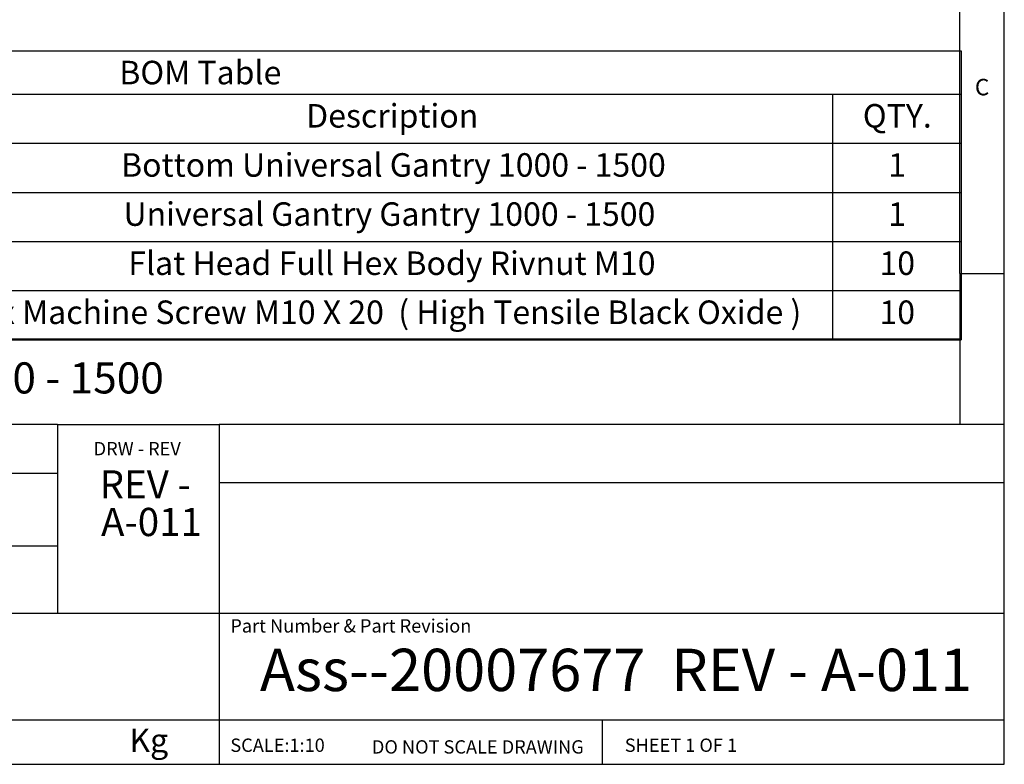
# Model space of a CAD drawing. Extents: x 5 to 292, y 5 to 205.
# Drawn here: x 181 to 292, y 5 to 89 of the extents above; entities that cross this region are included whole.
import ezdxf

# ---------------------------------------------------------------- set-up
doc = ezdxf.new("R2010")
doc.units = 0
doc.layers.get('0').update_dxf_attribs({"linetype": 'CONTINUOUS'})
doc.styles.add('SLDTEXTSTYLE0', font='TXT', dxfattribs={"width": 0.75})
doc.styles.add('SLDTEXTSTYLE1', font='TXT', dxfattribs={"width": 0.605})
doc.styles.add('SLDTEXTSTYLE2', font='TXT', dxfattribs={"width": 0.694444})
doc.styles.add('SLDTEXTSTYLE3', font='TXT', dxfattribs={"width": 0.6875})
doc.styles.add('SLDTEXTSTYLE4', font='TXT', dxfattribs={"width": 0.696429})

# ---------------------------------------------------------------- blocks, each defined once
blk = doc.blocks.new('SW_NOTE_0_1')
at = {"color": 0, "linetype": 'CONTINUOUS', "char_height": 3.175, "attachment_point": 2, "style": 'SLDTEXTSTYLE1'}
for s, insert in [('REV -', (5.71, 4.09)), ('A-011', (6.41, -0.14))]:
    blk.add_mtext(s, dxfattribs=dict(at, insert=insert))
blk = doc.blocks.new('SW_TABLEANNOTATION_0')
at = {"color": 0, "linetype": 'CONTINUOUS'}
for p, q in [((57.04, 0), (156.42, 0)), ((156.42, 0), (170.92, 0)), ((170.92, 0), (170.92, -4.88)), ((57.04, -4.88), (156.42, -4.88)), ((156.42, -4.88), (156.42, -10.4)), ((156.42, -4.88), (170.92, -4.88)), ((170.92, -4.88), (170.92, -10.4)), ((57.04, -10.4), (156.42, -10.4)), ((156.42, -10.4), (170.92, -10.4)), ((156.42, -10.4), (156.42, -15.93)), ((170.92, -10.4), (170.92, -15.93)), ((57.04, -15.93), (156.42, -15.93)), ((156.42, -15.93), (156.42, -21.46)), ((156.42, -15.93), (170.92, -15.93)), ((170.92, -15.93), (170.92, -21.46)), ((57.04, -21.46), (156.42, -21.46)), ((156.42, -21.46), (156.42, -26.99)), ((156.42, -21.46), (170.92, -21.46)), ((170.92, -21.46), (170.92, -26.99)), ((57.04, -26.99), (156.42, -26.99)), ((156.42, -26.99), (156.42, -32.51)), ((156.42, -26.99), (170.92, -26.99)), ((170.92, -26.99), (170.92, -32.51)), ((57.04, -32.51), (156.42, -32.51)), ((156.42, -32.51), (170.92, -32.51))]:
    blk.add_line(p, q, dxfattribs=at)
at = {"color": 0, "linetype": 'CONTINUOUS', "attachment_point": 1}
for s, insert, char_height, style in [('BOM Table', (76.15, -1.12), 2.646, 'SLDTEXTSTYLE0'), ('Description', (97.18, -5.99), 2.6458, 'SLDTEXTSTYLE0'), ('QTY.', (159.85, -5.99), 2.646, 'SLDTEXTSTYLE0'), ('Bottom Universal Gantry 1000 - 1500', (76.35, -11.52), 2.6458, 'SLDTEXTSTYLE0'), ('1', (162.7, -11.52), 2.65, 'SLDTEXTSTYLE0'), ('Universal Gantry Gantry 1000 - 1500', (76.62, -17.05), 2.6458, 'SLDTEXTSTYLE0'), ('1', (162.7, -17.05), 2.65, 'SLDTEXTSTYLE0'), ('Flat Head Full Hex Body Rivnut M10', (77.16, -22.58), 2.6458, 'SLDTEXTSTYLE0'), ('10', (161.72, -22.58), 2.646, 'SLDTEXTSTYLE0'), ('Hex Machine Screw M10 X 20  ( High Tensile Black Oxide )', (57.98, -28.1), 2.6458, 'SLDTEXTSTYLE4'), ('10', (161.72, -28.1), 2.646, 'SLDTEXTSTYLE0')]:
    blk.add_mtext(s, dxfattribs=dict(at, insert=insert, char_height=char_height, style=style))

msp = doc.modelspace()

# ---------------------------------------------------------------- linework, layer by layer
at = {"color": 7, "linetype": 'CONTINUOUS'}
for p, q in [((292, 77.25), (292, 205)), ((287, 60.25), (287, 200)), ((292, 5), (292, 77.25)), ((287, 60.25), (292, 60.25)), ((287, 60.25), (287, 43.25)), ((104.8, 52.8923), (287, 52.8923)), ((185.4, 43.25), (104.8, 43.25)), ((185.4, 43.25), (203.6, 43.25)), ((185.4, 43.25), (185.4, 22)), ((292, 43.25), (203.6, 43.25)), ((203.6, 43.25), (203.6, 22)), ((149.4549, 37.7604), (185.4, 37.7604)), ((203.6, 36.7045), (292, 36.7045)), ((185.4, 29.5449), (104.8, 29.5449)), ((149.4549, 22), (292, 22)), ((203.6, 22), (203.6, 5)), ((159.4, 10), (292, 10)), ((246.7208, 10), (246.7208, 5)), ((5, 5), (292, 5))]:
    msp.add_line(p, q, dxfattribs=at)

# ---------------------------------------------------------------- block references
for name, p in [('SW_TABLEANNOTATION_0', (116.2242, 85.3058)), ('SW_NOTE_0_1', (189.5821, 34.0039))]:
    msp.add_blockref(name, p, dxfattribs=at)

# ---------------------------------------------------------------- texts
at = {"color": 7, "linetype": 'CONTINUOUS', "attachment_point": 1}
for s, insert, char_height, style in [('C', (288.6927, 82.1496), 1.8521, 'SLDTEXTSTYLE0'), ('universal Gantry 1000 - 1500', (134.8336, 50.2401), 3.5, 'SLDTEXTSTYLE0'), ('DRW - REV', (189.4855, 41.2783), 1.5, 'SLDTEXTSTYLE2'), ('Part Number & Part Revision', (204.874, 21.331), 1.5, 'SLDTEXTSTYLE0'), ('Ass--20007677  REV - A-011', (208.2016, 18.0087), 4.7625, 'SLDTEXTSTYLE1'), ('Kg', (193.5079, 9.0148), 2.64583, 'SLDTEXTSTYLE0'), ('SCALE:1:10', (204.874, 7.9001), 1.5, 'SLDTEXTSTYLE0'), ('SHEET 1 OF 1', (249.2783, 7.9001), 1.5, 'SLDTEXTSTYLE3'), ('DO NOT SCALE DRAWING', (220.8099, 7.7072), 1.5, 'SLDTEXTSTYLE0')]:
    msp.add_mtext(s, dxfattribs=dict(at, insert=insert, char_height=char_height, style=style))

doc.saveas('drawing.dxf')
